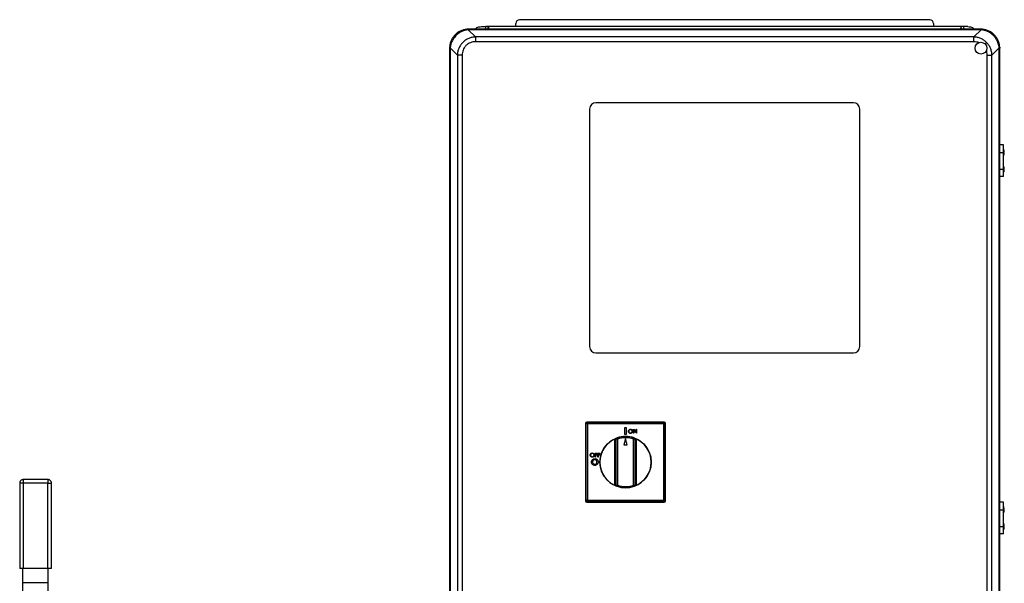
# Model space of a CAD drawing. Units: inches. Extents: x 0.4 to 10.6, y 0.4 to 8.1.
# Drawn here: x 6.6 to 7.9, y 3.9 to 4.6 of the extents above; entities that cross this region are included whole.
import ezdxf

# ---------------------------------------------------------------- set-up
doc = ezdxf.new("R2010")
doc.units = ezdxf.units.IN
doc.header["$MEASUREMENT"] = 0

msp = doc.modelspace()

# ---------------------------------------------------------------- linework, layer by layer
at = {"color": 7, "linetype": 'Continuous', "lineweight": 25}
for p, q in [((7.2513, 4.5947), (7.2513, 4.5986)), ((7.256, 4.6034), (7.7725, 4.6034)), ((7.7773, 4.5986), (7.7773, 4.5947)), ((7.1919, 4.5914), (7.1908, 4.5914)), ((7.1915, 4.5906), (7.2006, 4.5816)), ((7.1915, 4.5906), (7.1919, 4.5906)), ((7.1919, 4.5914), (7.1919, 4.5906)), ((7.8366, 4.5914), (7.1919, 4.5914)), ((7.8366, 4.5906), (7.1919, 4.5906)), ((7.208, 4.5947), (7.2135, 4.5947)), ((7.2134, 4.5914), (7.2135, 4.5947)), ((7.2172, 4.5947), (7.2135, 4.5947)), ((7.2165, 4.5932), (7.2166, 4.5914)), ((7.2166, 4.5914), (7.2165, 4.5932)), ((7.8114, 4.5947), (7.2172, 4.5947)), ((7.815, 4.5947), (7.8114, 4.5947)), ((7.812, 4.5914), (7.8121, 4.5932)), ((7.8121, 4.5932), (7.812, 4.5914)), ((7.815, 4.5947), (7.8152, 4.5914)), ((7.8205, 4.5947), (7.815, 4.5947)), ((7.828, 4.5816), (7.837, 4.5906)), ((7.8366, 4.5906), (7.8366, 4.5914)), ((7.8378, 4.5914), (7.8366, 4.5914)), ((7.8366, 4.5906), (7.837, 4.5906)), ((7.828, 4.5816), (7.2006, 4.5816)), ((7.2006, 4.5816), (7.2006, 4.5756)), ((7.828, 4.5756), (7.2006, 4.5756)), ((7.828, 4.5756), (7.828, 4.5816)), ((7.168, 4.5686), (7.168, 4.5675)), ((7.1687, 4.5675), (7.168, 4.5675)), ((7.168, 4.5675), (7.168, 3.8427)), ((7.1687, 4.5675), (7.1688, 4.5679)), ((7.1687, 4.5675), (7.1687, 3.8427)), ((7.1778, 4.5588), (7.1688, 4.5679)), ((7.8507, 4.5588), (7.8598, 4.5679)), ((7.8598, 4.5679), (7.8598, 4.5675)), ((7.8598, 3.8427), (7.8598, 4.5675)), ((7.8606, 4.5675), (7.8598, 4.5675)), ((7.8605, 4.5686), (7.8606, 4.5675)), ((7.8606, 3.8427), (7.8606, 4.5675)), ((7.1778, 4.5588), (7.1778, 3.8514)), ((7.1838, 4.5588), (7.1778, 4.5588)), ((7.1838, 4.5588), (7.1838, 3.8514)), ((7.8447, 3.8514), (7.8447, 4.5588)), ((7.8447, 4.5588), (7.8507, 4.5588)), ((7.8507, 3.8514), (7.8507, 4.5588)), ((7.3442, 4.4908), (7.3442, 4.1916)), ((7.6765, 4.4987), (7.3521, 4.4987)), ((7.6844, 4.1916), (7.6844, 4.4908)), ((7.8651, 4.4457), (7.8606, 4.4457)), ((7.8651, 4.4362), (7.8651, 4.4457)), ((7.8655, 4.4402), (7.8651, 4.4402)), ((7.8655, 4.4323), (7.8655, 4.4402)), ((7.8657, 4.4396), (7.8657, 4.4396)), ((7.8606, 4.4362), (7.8651, 4.4362)), ((7.8651, 4.4151), (7.8651, 4.4362)), ((7.8651, 4.4323), (7.8655, 4.4323)), ((7.8659, 4.4365), (7.8663, 4.4365)), ((7.8663, 4.4359), (7.8659, 4.4359)), ((7.8606, 4.4151), (7.8651, 4.4151)), ((7.8655, 4.4191), (7.8651, 4.4191)), ((7.8651, 4.4057), (7.8651, 4.4151)), ((7.8655, 4.4112), (7.8655, 4.4191)), ((7.8657, 4.4185), (7.8657, 4.4185)), ((7.8659, 4.4154), (7.8663, 4.4154)), ((7.8663, 4.4148), (7.8659, 4.4148)), ((7.8651, 4.4057), (7.8606, 4.4057)), ((7.8651, 4.4112), (7.8655, 4.4112)), ((7.3521, 4.1837), (7.6765, 4.1837)), ((7.3399, 4.0943), (7.3391, 4.095)), ((7.3391, 4.095), (7.3391, 3.9974)), ((7.3399, 3.9981), (7.3399, 4.0943)), ((7.3414, 4.0943), (7.3399, 4.0943)), ((7.3407, 4.0966), (7.3414, 4.0959)), ((7.4383, 4.0966), (7.3407, 4.0966)), ((7.3414, 4.0959), (7.4376, 4.0959)), ((7.3414, 4.0959), (7.3414, 4.0943)), ((7.4376, 4.0943), (7.3414, 4.0943)), ((7.3414, 4.0943), (7.3414, 3.9981)), ((7.4376, 4.0959), (7.4383, 4.0966)), ((7.4376, 4.0959), (7.4376, 4.0943)), ((7.4376, 3.9981), (7.4376, 4.0943)), ((7.4391, 4.0943), (7.4376, 4.0943)), ((7.4399, 4.095), (7.4391, 4.0943)), ((7.4391, 4.0943), (7.4391, 3.9981)), ((7.4399, 3.9974), (7.4399, 4.095)), ((7.3881, 4.0892), (7.3881, 4.0814)), ((7.3905, 4.0892), (7.3881, 4.0892)), ((7.3881, 4.0814), (7.3905, 4.0814)), ((7.3905, 4.0814), (7.3905, 4.0892)), ((7.3994, 4.0825), (7.3994, 4.0875)), ((7.3994, 4.0875), (7.3995, 4.0875)), ((7.3998, 4.0825), (7.3994, 4.0825)), ((7.3995, 4.0875), (7.4028, 4.0835)), ((7.4031, 4.0825), (7.3998, 4.0864)), ((7.3998, 4.0864), (7.3998, 4.0825)), ((7.4028, 4.0835), (7.4028, 4.0875)), ((7.4028, 4.0875), (7.4032, 4.0875)), ((7.4032, 4.0825), (7.4031, 4.0825)), ((7.4032, 4.0875), (7.4032, 4.0825)), ((7.3761, 4.0186), (7.3761, 4.0738)), ((7.3777, 4.0173), (7.3777, 4.0751)), ((7.3793, 4.0751), (7.3777, 4.0751)), ((7.3787, 4.0766), (7.3793, 4.0751)), ((7.3793, 4.0751), (7.3793, 4.0173)), ((7.3895, 4.0757), (7.3874, 4.0681)), ((7.3874, 4.0681), (7.3916, 4.0681)), ((7.3916, 4.0681), (7.3895, 4.0757)), ((7.3997, 4.0751), (7.4003, 4.0766)), ((7.4013, 4.0751), (7.3997, 4.0751)), ((7.3997, 4.0173), (7.3997, 4.0751)), ((7.4013, 4.0751), (7.4013, 4.0173)), ((7.4029, 4.0738), (7.4029, 4.0186)), ((7.3513, 4.0526), (7.3513, 4.0576)), ((7.3513, 4.0576), (7.3538, 4.0576)), ((7.3538, 4.0571), (7.3518, 4.0571)), ((7.3518, 4.0571), (7.3518, 4.0556)), ((7.3518, 4.0556), (7.3538, 4.0556)), ((7.3518, 4.055), (7.3518, 4.0526)), ((7.3538, 4.055), (7.3518, 4.055)), ((7.3538, 4.0576), (7.3538, 4.0571)), ((7.3538, 4.0556), (7.3538, 4.055)), ((7.3547, 4.0576), (7.3571, 4.0576)), ((7.3547, 4.0526), (7.3547, 4.0576)), ((7.3571, 4.0571), (7.3551, 4.0571)), ((7.3551, 4.0571), (7.3551, 4.0556)), ((7.3551, 4.0556), (7.3571, 4.0556)), ((7.3571, 4.055), (7.3551, 4.055)), ((7.3551, 4.055), (7.3551, 4.0526)), ((7.3571, 4.0576), (7.3571, 4.0571)), ((7.3571, 4.0556), (7.3571, 4.055)), ((7.3518, 4.0526), (7.3513, 4.0526)), ((7.3551, 4.0526), (7.3547, 4.0526)), ((6.6268, 4.0196), (6.6268, 3.9122)), ((6.6314, 4.0196), (6.6302, 4.0196)), ((6.6622, 4.0242), (6.6314, 4.0242)), ((6.6314, 3.9122), (6.6314, 4.0196)), ((6.6622, 4.0196), (6.6314, 4.0196)), ((6.6622, 3.9122), (6.6622, 4.0196)), ((6.6668, 3.9122), (6.6668, 4.0196)), ((7.3777, 4.0173), (7.3793, 4.0173)), ((7.3793, 4.0173), (7.3787, 4.0158)), ((7.4003, 4.0158), (7.3997, 4.0173)), ((7.3997, 4.0173), (7.4013, 4.0173)), ((7.3391, 3.9974), (7.3399, 3.9981)), ((7.3414, 3.9981), (7.3399, 3.9981)), ((7.3414, 3.9966), (7.3407, 3.9958)), ((7.3407, 3.9958), (7.4383, 3.9958)), ((7.3414, 3.9981), (7.4376, 3.9981)), ((7.3414, 3.9981), (7.3414, 3.9966)), ((7.4376, 3.9966), (7.3414, 3.9966)), ((7.4376, 3.9981), (7.4376, 3.9966)), ((7.4391, 3.9981), (7.4376, 3.9981)), ((7.4383, 3.9958), (7.4376, 3.9966)), ((7.4391, 3.9981), (7.4399, 3.9974)), ((7.8651, 3.9957), (7.8606, 3.9957)), ((7.8651, 3.9862), (7.8651, 3.9957)), ((7.8606, 3.9862), (7.8651, 3.9862)), ((7.8655, 3.9902), (7.8651, 3.9902)), ((7.8651, 3.9651), (7.8651, 3.9862)), ((7.8651, 3.9823), (7.8655, 3.9823)), ((7.8655, 3.9823), (7.8655, 3.9902)), ((7.8657, 3.9896), (7.8657, 3.9896)), ((7.8659, 3.9865), (7.8663, 3.9865)), ((7.8663, 3.9859), (7.8659, 3.9859)), ((7.8655, 3.9691), (7.8651, 3.9691)), ((7.8655, 3.9612), (7.8655, 3.9691)), ((7.8657, 3.9685), (7.8657, 3.9685)), ((7.8606, 3.9651), (7.8651, 3.9651)), ((7.8651, 3.9557), (7.8606, 3.9557)), ((7.8651, 3.9557), (7.8651, 3.9651)), ((7.8651, 3.9612), (7.8655, 3.9612)), ((7.8659, 3.9654), (7.8663, 3.9654)), ((7.8663, 3.9648), (7.8659, 3.9648)), ((6.6314, 3.9122), (6.6268, 3.9122)), ((6.6308, 3.8946), (6.6308, 3.9122)), ((6.6622, 3.9122), (6.6314, 3.9122)), ((6.6668, 3.9122), (6.6622, 3.9122)), ((6.6628, 3.8946), (6.6628, 3.9122)), ((6.6308, 3.8946), (6.6628, 3.8946)), ((6.6308, 3.8546), (6.6308, 3.8946)), ((6.6628, 3.8546), (6.6628, 3.8946))]:
    msp.add_line(p, q, dxfattribs=at)
at = {"color": 1, "linetype": 'Continuous', "lineweight": 25}
for p, q in [((7.2174, 4.5914), (7.2172, 4.5947)), ((7.8114, 4.5947), (7.8112, 4.5914)), ((7.842, 4.5729), (7.844, 4.5748)), ((6.6302, 4.0196), (6.6268, 4.0196)), ((6.6314, 4.0196), (6.6314, 4.0242)), ((6.6622, 4.0242), (6.6622, 4.0196)), ((6.6622, 4.0196), (6.6668, 4.0196))]:
    msp.add_line(p, q, dxfattribs=at)
at = {"color": 7, "linetype": 'Continuous', "lineweight": 25}
for centre, radius in [((7.8369, 4.5675), 0.00744), ((7.3895, 4.0462), 0.0323)]:
    msp.add_circle(centre, radius, dxfattribs=at)
for centre, radius, start, end in [((7.256, 4.5986), 0.00472, 90, 180), ((7.7725, 4.5986), 0.00472, 0, 90), ((7.1905, 4.5903), 0.00107, 15.2148, 74.7852), ((7.8381, 4.5903), 0.00107, 105.2148, 164.7852), ((7.169, 4.5689), 0.00107, 195.2148, 254.7852), ((7.8595, 4.5689), 0.00107, 285.2148, 344.7852), ((7.3521, 4.4908), 0.00787, 90, 180), ((7.6765, 4.4908), 0.00787, 0, 90), ((7.8562, 4.4362), 0.0101, 19.5246, 22.9722), ((7.8562, 4.4362), 0.0101, 1.5333, 17.5764), ((7.8562, 4.4362), 0.0101, 337.0278, 341.0413), ((7.8562, 4.4362), 0.0101, 342.7285, 357.8505), ((7.8562, 4.4362), 0.0101, 342.7463, 357.8504), ((7.8562, 4.4151), 0.0101, 19.5246, 22.9722), ((7.8562, 4.4151), 0.0101, 1.5333, 17.5764), ((7.8562, 4.4151), 0.0101, 342.7285, 357.8505), ((7.8562, 4.4151), 0.0101, 342.7463, 357.8504), ((7.8562, 4.4151), 0.0101, 337.0278, 341.0413), ((7.3521, 4.1916), 0.00787, 180, 270), ((7.6765, 4.1916), 0.00787, 270, 0), ((7.3414, 4.0943), 0.00158, 90.1836, 179.8164), ((7.4376, 4.0943), 0.00158, 0.1836, 89.8164), ((7.3895, 4.0462), 0.0323, 70.5184, 109.4816), ((7.3895, 4.0462), 0.0323, 110.3194, 249.6806), ((7.3793, 4.0751), 0.00157, 109.4816, 180), ((7.3895, 4.0462), 0.0307, 70.5184, 109.4816), ((7.3997, 4.0751), 0.00157, 0, 70.5184), ((7.3895, 4.0462), 0.0323, 290.3194, 69.6806), ((7.3793, 4.0173), 0.00157, 180, 250.5184), ((7.3895, 4.0462), 0.0307, 250.5184, 289.4816), ((7.3997, 4.0173), 0.00157, 289.4816, 0), ((7.3895, 4.0462), 0.0323, 250.5184, 289.4816), ((7.3414, 3.9981), 0.00158, 180.1836, 269.8164), ((7.4376, 3.9981), 0.00158, 270.1836, 359.8164), ((7.8562, 3.9862), 0.0101, 19.5246, 22.9722), ((7.8562, 3.9862), 0.0101, 337.0278, 341.0413), ((7.8562, 3.9862), 0.0101, 1.5333, 17.5764), ((7.8562, 3.9862), 0.0101, 342.7285, 357.8505), ((7.8562, 3.9862), 0.0101, 342.7463, 357.8504), ((7.8562, 3.9651), 0.0101, 19.5246, 22.9722), ((7.8562, 3.9651), 0.0101, 1.5333, 17.5764), ((7.8562, 3.9651), 0.0101, 337.0278, 341.0413), ((7.8562, 3.9651), 0.0101, 342.7285, 357.8505), ((7.8562, 3.9651), 0.0101, 342.7463, 357.8504)]:
    msp.add_arc(centre, radius, start, end, dxfattribs=at)
for centre, major_axis in [((7.3407, 4.095), (-0.00112, 0.00112)), ((7.4383, 4.095), (0.00112, 0.00112)), ((7.3407, 3.9974), (-0.00112, -0.00112)), ((7.4383, 3.9974), (0.00112, -0.00112))]:
    msp.add_ellipse(centre, major_axis=major_axis, ratio=0.997265, start_param=5.499157, end_param=7.067214, dxfattribs=at)
for points, knots in [([(7.1908, 4.5914), (7.1893, 4.5912), (7.1865, 4.5909), (7.1823, 4.5895), (7.1784, 4.5874), (7.1749, 4.5845), (7.172, 4.581), (7.1698, 4.577), (7.1684, 4.5729), (7.1681, 4.5701), (7.168, 4.5686)], [0, 0, 0, 0, 0.122924, 0.241312, 0.371465, 0.5, 0.628538, 0.758688, 0.877078, 1, 1, 1, 1]), ([(7.1915, 4.5906), (7.1906, 4.5905), (7.1887, 4.5903), (7.186, 4.5896), (7.1829, 4.5884), (7.1794, 4.5864), (7.1763, 4.5838), (7.1739, 4.5811), (7.1722, 4.5786), (7.1706, 4.5756), (7.1693, 4.572), (7.1689, 4.5693), (7.1688, 4.5679)], [0, 0, 0, 0, 0.082483, 0.162947, 0.241394, 0.371493, 0.499979, 0.585528, 0.671794, 0.758783, 0.877125, 1, 1, 1, 1]), ([(7.1996, 4.5914), (7.2005, 4.5921), (7.2021, 4.5934), (7.2051, 4.5945), (7.207, 4.5946), (7.208, 4.5947)], [0, 0, 0, 0, 0.3780569, 0.6677109, 1, 1, 1, 1]), ([(7.2165, 4.5932), (7.2165, 4.5934), (7.2165, 4.5937), (7.2166, 4.5942), (7.2168, 4.5945), (7.2169, 4.5946), (7.217, 4.5947), (7.2171, 4.5947), (7.2172, 4.5947), (7.2172, 4.5947)], [0, 0, 0, 0, 0.315215, 0.614509, 0.73876, 0.843211, 0.925443, 0.963009, 1, 1, 1, 1]), ([(7.8121, 4.5932), (7.8121, 4.5934), (7.8121, 4.5937), (7.8119, 4.5942), (7.8118, 4.5945), (7.8117, 4.5946), (7.8115, 4.5947), (7.8114, 4.5947), (7.8114, 4.5947)], [0, 0, 0, 0, 0.315362, 0.614797, 0.741129, 0.843569, 0.926083, 1, 1, 1, 1]), ([(7.8205, 4.5947), (7.8216, 4.5946), (7.8235, 4.5945), (7.8264, 4.5934), (7.828, 4.5921), (7.8289, 4.5914)], [0, 0, 0, 0, 0.332285, 0.621938, 1, 1, 1, 1]), ([(7.8598, 4.5679), (7.8597, 4.5688), (7.8595, 4.5707), (7.8587, 4.5734), (7.8575, 4.5765), (7.8556, 4.58), (7.853, 4.5831), (7.8503, 4.5854), (7.8478, 4.5872), (7.8448, 4.5888), (7.8412, 4.5901), (7.8384, 4.5904), (7.837, 4.5906)], [0, 0, 0, 0, 0.082483, 0.162947, 0.241394, 0.371493, 0.499979, 0.585528, 0.671794, 0.758783, 0.877125, 1, 1, 1, 1]), ([(7.8605, 4.5686), (7.8604, 4.5701), (7.8601, 4.5729), (7.8587, 4.577), (7.8566, 4.581), (7.8537, 4.5845), (7.8501, 4.5874), (7.8462, 4.5895), (7.842, 4.5909), (7.8392, 4.5912), (7.8378, 4.5914)], [0, 0, 0, 0, 0.122924, 0.241312, 0.371465, 0.5, 0.628538, 0.758688, 0.877078, 1, 1, 1, 1]), ([(7.2006, 4.5816), (7.1991, 4.5814), (7.1962, 4.5812), (7.1927, 4.5801), (7.1901, 4.5789), (7.1874, 4.5773), (7.1845, 4.5749), (7.1816, 4.5713), (7.1795, 4.5674), (7.1781, 4.5631), (7.1779, 4.5603), (7.1778, 4.5588)], [0, 0, 0, 0, 0.124229, 0.24288, 0.308039, 0.372611, 0.500082, 0.627555, 0.75712, 0.875773, 1, 1, 1, 1]), ([(7.2006, 4.5756), (7.1995, 4.5755), (7.1974, 4.5754), (7.1942, 4.5745), (7.1912, 4.573), (7.1885, 4.5708), (7.1864, 4.5682), (7.1849, 4.5652), (7.184, 4.562), (7.1839, 4.5599), (7.1838, 4.5588)], [0, 0, 0, 0, 0.119986, 0.244295, 0.37145, 0.5, 0.62855, 0.755705, 0.880014, 1, 1, 1, 1]), ([(7.844, 4.5748), (7.8429, 4.5758), (7.8407, 4.5777), (7.8367, 4.5798), (7.8325, 4.5812), (7.8295, 4.5814), (7.828, 4.5816)], [0, 0, 0, 0, 0.246437, 0.496649, 0.742414, 1, 1, 1, 1]), ([(7.8507, 4.5588), (7.8506, 4.5603), (7.8504, 4.5633), (7.849, 4.5676), (7.8469, 4.5715), (7.8449, 4.5737), (7.844, 4.5748)], [0, 0, 0, 0, 0.257588, 0.503351, 0.753565, 1, 1, 1, 1]), ([(7.8658, 4.4393), (7.8658, 4.4393), (7.8658, 4.4394), (7.8658, 4.4395), (7.8657, 4.4396), (7.8657, 4.4396), (7.8657, 4.4396), (7.8657, 4.4396)], [0, 0, 0, 0, 0.228324, 0.456823, 0.679857, 0.89241, 1, 1, 1, 1]), ([(7.8658, 4.4394), (7.8658, 4.4393), (7.8658, 4.4393), (7.8658, 4.4393), (7.8658, 4.4393)], [0, 0, 0, 0, 0.548128, 1, 1, 1, 1]), ([(7.8659, 4.4359), (7.8659, 4.4359), (7.8659, 4.4359), (7.8658, 4.4359), (7.8658, 4.436), (7.8658, 4.4361), (7.8658, 4.4362), (7.8658, 4.4363), (7.8659, 4.4364), (7.8659, 4.4365), (7.8659, 4.4365), (7.8659, 4.4365), (7.8659, 4.4365)], [0, 0, 0, 0, 0.112281, 0.224654, 0.334379, 0.439724, 0.54175, 0.642908, 0.745825, 0.852357, 0.962946, 1, 1, 1, 1]), ([(7.8659, 4.4332), (7.8658, 4.4332), (7.8658, 4.4331), (7.8658, 4.4331), (7.8658, 4.433), (7.8658, 4.433), (7.8658, 4.433), (7.8658, 4.433), (7.8658, 4.433), (7.8658, 4.4331), (7.8658, 4.4332), (7.8658, 4.4332), (7.8659, 4.4332)], [0, 0, 0, 0, 0.1138094, 0.2277045, 0.338948, 0.445153, 0.4981753, 0.5994746, 0.7007023, 0.8039445, 0.9116838, 1, 1, 1, 1]), ([(7.8658, 4.4182), (7.8658, 4.4182), (7.8658, 4.4183), (7.8658, 4.4184), (7.8657, 4.4185), (7.8657, 4.4185), (7.8657, 4.4185), (7.8657, 4.4185)], [0, 0, 0, 0, 0.228324, 0.456823, 0.679857, 0.89241, 1, 1, 1, 1]), ([(7.8659, 4.4148), (7.8659, 4.4148), (7.8659, 4.4148), (7.8658, 4.4148), (7.8658, 4.4149), (7.8658, 4.415), (7.8658, 4.4151), (7.8658, 4.4152), (7.8659, 4.4153), (7.8659, 4.4154), (7.8659, 4.4154), (7.8659, 4.4154), (7.8659, 4.4154)], [0, 0, 0, 0, 0.112281, 0.224654, 0.334379, 0.439724, 0.54175, 0.642908, 0.745825, 0.852357, 0.962946, 1, 1, 1, 1]), ([(7.8659, 4.4121), (7.8658, 4.4121), (7.8658, 4.412), (7.8658, 4.4119), (7.8658, 4.4119), (7.8658, 4.4119), (7.8658, 4.4119), (7.8658, 4.4119), (7.8658, 4.4119), (7.8658, 4.412), (7.8658, 4.4121), (7.8658, 4.4121), (7.8659, 4.4121)], [0, 0, 0, 0, 0.113809, 0.227705, 0.338948, 0.445153, 0.498175, 0.599475, 0.700702, 0.803945, 0.911684, 1, 1, 1, 1]), ([(7.3931, 4.0849), (7.3931, 4.0853), (7.3932, 4.0861), (7.3939, 4.087), (7.3948, 4.0875), (7.3954, 4.0876), (7.3957, 4.0876)], [0, 0, 0, 0, 0.279731, 0.559327, 0.77968, 1, 1, 1, 1]), ([(7.3957, 4.0823), (7.3953, 4.0824), (7.3946, 4.0825), (7.3937, 4.0832), (7.3932, 4.084), (7.3931, 4.0846), (7.3931, 4.0849)], [0, 0, 0, 0, 0.279663, 0.559354, 0.779636, 1, 1, 1, 1]), ([(7.3957, 4.0871), (7.3954, 4.087), (7.3947, 4.087), (7.394, 4.0864), (7.3936, 4.0857), (7.3935, 4.0852), (7.3935, 4.0849)], [0, 0, 0, 0, 0.279627, 0.55935, 0.77963, 1, 1, 1, 1]), ([(7.3935, 4.0849), (7.3936, 4.0846), (7.3936, 4.084), (7.3942, 4.0833), (7.395, 4.0829), (7.3954, 4.0829), (7.3957, 4.0828)], [0, 0, 0, 0, 0.279416, 0.559077, 0.779478, 1, 1, 1, 1]), ([(7.3957, 4.0876), (7.3961, 4.0875), (7.3968, 4.0875), (7.3977, 4.0868), (7.3983, 4.0859), (7.3983, 4.0853), (7.3983, 4.085)], [0, 0, 0, 0, 0.279767, 0.559358, 0.779571, 1, 1, 1, 1]), ([(7.3979, 4.085), (7.3978, 4.0853), (7.3978, 4.0859), (7.3972, 4.0866), (7.3964, 4.087), (7.3959, 4.0871), (7.3957, 4.0871)], [0, 0, 0, 0, 0.279468, 0.55887, 0.779516, 1, 1, 1, 1]), ([(7.3957, 4.0828), (7.396, 4.0829), (7.3966, 4.083), (7.3974, 4.0835), (7.3978, 4.0842), (7.3979, 4.0847), (7.3979, 4.085)], [0, 0, 0, 0, 0.27983, 0.559389, 0.779654, 1, 1, 1, 1]), ([(7.3983, 4.085), (7.3983, 4.0846), (7.3982, 4.0838), (7.3975, 4.0829), (7.3966, 4.0824), (7.396, 4.0824), (7.3957, 4.0823)], [0, 0, 0, 0, 0.27963, 0.559343, 0.779597, 1, 1, 1, 1]), ([(7.3761, 4.0738), (7.3761, 4.0738), (7.3762, 4.0741), (7.3764, 4.0745), (7.3769, 4.0753), (7.3775, 4.0761), (7.3781, 4.0764), (7.3783, 4.0765)], [0, 0, 0, 0, 0.003443, 0.222087, 0.439159, 0.772207, 1, 1, 1, 1]), ([(7.3777, 4.0751), (7.3777, 4.0751), (7.3776, 4.0751), (7.3774, 4.0749), (7.377, 4.0746), (7.3766, 4.0743), (7.3763, 4.074), (7.3761, 4.0738)], [0, 0, 0, 0, 0.177006, 0.36033, 0.558354, 0.780631, 1, 1, 1, 1]), ([(7.4007, 4.0765), (7.4009, 4.0764), (7.4015, 4.0761), (7.4021, 4.0753), (7.4026, 4.0745), (7.4028, 4.0741), (7.4029, 4.0738), (7.4029, 4.0738)], [0, 0, 0, 0, 0.227793, 0.560841, 0.777913, 0.996557, 1, 1, 1, 1]), ([(7.4029, 4.0738), (7.4027, 4.074), (7.4024, 4.0743), (7.402, 4.0746), (7.4016, 4.0749), (7.4014, 4.0751), (7.4013, 4.0751), (7.4013, 4.0751)], [0, 0, 0, 0, 0.219369, 0.441646, 0.63967, 0.822994, 1, 1, 1, 1]), ([(7.3451, 4.0551), (7.3451, 4.0555), (7.3452, 4.0562), (7.3459, 4.0571), (7.3467, 4.0576), (7.3473, 4.0577), (7.3476, 4.0577)], [0, 0, 0, 0, 0.279731, 0.559327, 0.77968, 1, 1, 1, 1]), ([(7.3477, 4.0525), (7.3473, 4.0525), (7.3465, 4.0526), (7.3457, 4.0533), (7.3451, 4.0542), (7.3451, 4.0548), (7.3451, 4.0551)], [0, 0, 0, 0, 0.279663, 0.559354, 0.779636, 1, 1, 1, 1]), ([(7.3477, 4.0572), (7.3474, 4.0572), (7.3467, 4.0571), (7.346, 4.0565), (7.3456, 4.0558), (7.3455, 4.0553), (7.3455, 4.0551)], [0, 0, 0, 0, 0.279627, 0.55935, 0.77963, 1, 1, 1, 1]), ([(7.3455, 4.0551), (7.3455, 4.0548), (7.3456, 4.0541), (7.3462, 4.0535), (7.3469, 4.053), (7.3474, 4.053), (7.3477, 4.053)], [0, 0, 0, 0, 0.279416, 0.559077, 0.779478, 1, 1, 1, 1]), ([(7.3476, 4.0577), (7.348, 4.0577), (7.3488, 4.0576), (7.3497, 4.0569), (7.3502, 4.056), (7.3503, 4.0554), (7.3503, 4.0551)], [0, 0, 0, 0, 0.279767, 0.559358, 0.779571, 1, 1, 1, 1]), ([(7.3499, 4.0551), (7.3498, 4.0554), (7.3497, 4.0561), (7.3491, 4.0567), (7.3484, 4.0571), (7.3479, 4.0572), (7.3477, 4.0572)], [0, 0, 0, 0, 0.279468, 0.55887, 0.779516, 1, 1, 1, 1]), ([(7.3477, 4.053), (7.348, 4.053), (7.3486, 4.0531), (7.3494, 4.0536), (7.3498, 4.0544), (7.3498, 4.0549), (7.3499, 4.0551)], [0, 0, 0, 0, 0.2798297, 0.559389, 0.7796538, 1, 1, 1, 1]), ([(7.3503, 4.0551), (7.3503, 4.0547), (7.3502, 4.0539), (7.3495, 4.0531), (7.3486, 4.0526), (7.348, 4.0525), (7.3477, 4.0525)], [0, 0, 0, 0, 0.27963, 0.559343, 0.779597, 1, 1, 1, 1]), ([(7.3465, 4.0463), (7.3466, 4.0469), (7.3468, 4.0482), (7.3479, 4.0496), (7.3493, 4.0505), (7.3503, 4.0505), (7.3508, 4.0506)], [0, 0, 0, 0, 0.279638, 0.559214, 0.779667, 1, 1, 1, 1]), ([(7.3508, 4.042), (7.3502, 4.0421), (7.3489, 4.0422), (7.3475, 4.0434), (7.3467, 4.0448), (7.3466, 4.0458), (7.3465, 4.0463)], [0, 0, 0, 0, 0.279624, 0.55918, 0.779559, 1, 1, 1, 1]), ([(7.3508, 4.0491), (7.3503, 4.0491), (7.3495, 4.049), (7.3486, 4.0482), (7.3481, 4.0473), (7.348, 4.0466), (7.348, 4.0463)], [0, 0, 0, 0, 0.2795868, 0.5591059, 0.7793511, 1, 1, 1, 1]), ([(7.348, 4.0463), (7.348, 4.0458), (7.3481, 4.045), (7.3487, 4.0444), (7.349, 4.0441)], [0, 0, 0, 0, 0.5594075, 1, 1, 1, 1]), ([(7.349, 4.0441), (7.3493, 4.0439), (7.3499, 4.0436), (7.3505, 4.0435), (7.3508, 4.0435)], [0, 0, 0, 0, 0.5593701, 1, 1, 1, 1]), ([(7.3508, 4.0506), (7.3514, 4.0505), (7.3527, 4.0504), (7.354, 4.0492), (7.3549, 4.0478), (7.355, 4.0468), (7.355, 4.0463)], [0, 0, 0, 0, 0.279367, 0.559189, 0.779515, 1, 1, 1, 1]), ([(7.3535, 4.0463), (7.3535, 4.0467), (7.3534, 4.0476), (7.3526, 4.0485), (7.3517, 4.049), (7.3511, 4.0491), (7.3508, 4.0491)], [0, 0, 0, 0, 0.279749, 0.559458, 0.779663, 1, 1, 1, 1]), ([(7.355, 4.0463), (7.3549, 4.0457), (7.3548, 4.0444), (7.3536, 4.043), (7.3523, 4.0422), (7.3513, 4.0421), (7.3508, 4.042)], [0, 0, 0, 0, 0.279669, 0.559362, 0.779622, 1, 1, 1, 1]), ([(7.3508, 4.0435), (7.3512, 4.0435), (7.352, 4.0436), (7.3529, 4.0444), (7.3535, 4.0453), (7.3535, 4.046), (7.3535, 4.0463)], [0, 0, 0, 0, 0.279464, 0.559182, 0.77947, 1, 1, 1, 1]), ([(6.6314, 4.0242), (6.6309, 4.0242), (6.63, 4.0241), (6.6288, 4.0235), (6.6278, 4.0226), (6.6273, 4.0217), (6.6269, 4.0208), (6.6268, 4.02), (6.6268, 4.0196)], [0, 0, 0, 0, 0.187619, 0.383921, 0.569813, 0.699354, 0.827797, 1, 1, 1, 1]), ([(6.6668, 4.0196), (6.6667, 4.0201), (6.6667, 4.0209), (6.6662, 4.0219), (6.6657, 4.0227), (6.6648, 4.0235), (6.6637, 4.024), (6.6627, 4.0243), (6.6622, 4.0242), (6.6622, 4.0242)], [0, 0, 0, 0, 0.213625, 0.302868, 0.452081, 0.611613, 0.787834, 0.979123, 1, 1, 1, 1]), ([(7.3761, 4.0186), (7.3763, 4.0184), (7.3766, 4.0182), (7.377, 4.0178), (7.3774, 4.0175), (7.3776, 4.0173), (7.3777, 4.0173), (7.3777, 4.0173)], [0, 0, 0, 0, 0.219369, 0.441646, 0.63967, 0.822994, 1, 1, 1, 1]), ([(7.3783, 4.016), (7.3781, 4.0161), (7.3775, 4.0164), (7.3769, 4.0171), (7.3764, 4.0179), (7.3762, 4.0184), (7.3761, 4.0186), (7.3761, 4.0186)], [0, 0, 0, 0, 0.227793, 0.560841, 0.777913, 0.996557, 1, 1, 1, 1]), ([(7.4029, 4.0186), (7.4029, 4.0186), (7.4028, 4.0184), (7.4026, 4.0179), (7.4021, 4.0171), (7.4015, 4.0164), (7.4009, 4.0161), (7.4007, 4.016)], [0, 0, 0, 0, 0.003443, 0.222087, 0.439159, 0.772207, 1, 1, 1, 1]), ([(7.4013, 4.0173), (7.4013, 4.0173), (7.4014, 4.0173), (7.4016, 4.0175), (7.402, 4.0178), (7.4024, 4.0182), (7.4027, 4.0184), (7.4029, 4.0186)], [0, 0, 0, 0, 0.177006, 0.36033, 0.558354, 0.780631, 1, 1, 1, 1]), ([(7.8658, 3.9893), (7.8658, 3.9893), (7.8658, 3.9894), (7.8658, 3.9895), (7.8657, 3.9896), (7.8657, 3.9896), (7.8657, 3.9896), (7.8657, 3.9896)], [0, 0, 0, 0, 0.228324, 0.456823, 0.679857, 0.89241, 1, 1, 1, 1]), ([(7.8659, 3.9859), (7.8659, 3.9859), (7.8659, 3.9859), (7.8658, 3.9859), (7.8658, 3.986), (7.8658, 3.9861), (7.8658, 3.9862), (7.8658, 3.9863), (7.8659, 3.9864), (7.8659, 3.9865), (7.8659, 3.9865), (7.8659, 3.9865), (7.8659, 3.9865)], [0, 0, 0, 0, 0.112281, 0.224654, 0.334379, 0.439724, 0.54175, 0.642908, 0.745825, 0.852357, 0.962946, 1, 1, 1, 1]), ([(7.8659, 3.9832), (7.8658, 3.9832), (7.8658, 3.9831), (7.8658, 3.9831), (7.8658, 3.983), (7.8658, 3.983), (7.8658, 3.983), (7.8658, 3.983), (7.8658, 3.983), (7.8658, 3.9831), (7.8658, 3.9832), (7.8658, 3.9832), (7.8659, 3.9832)], [0, 0, 0, 0, 0.113809, 0.227705, 0.338948, 0.445153, 0.498175, 0.599475, 0.700702, 0.803945, 0.911684, 1, 1, 1, 1]), ([(7.8658, 3.9682), (7.8658, 3.9682), (7.8658, 3.9683), (7.8658, 3.9684), (7.8657, 3.9685), (7.8657, 3.9685), (7.8657, 3.9685), (7.8657, 3.9685)], [0, 0, 0, 0, 0.228324, 0.456823, 0.679857, 0.89241, 1, 1, 1, 1]), ([(7.8659, 3.9648), (7.8659, 3.9648), (7.8659, 3.9648), (7.8658, 3.9648), (7.8658, 3.9649), (7.8658, 3.965), (7.8658, 3.9651), (7.8658, 3.9652), (7.8659, 3.9653), (7.8659, 3.9654), (7.8659, 3.9654), (7.8659, 3.9654), (7.8659, 3.9654)], [0, 0, 0, 0, 0.112281, 0.224654, 0.334379, 0.439724, 0.54175, 0.642908, 0.745825, 0.852357, 0.962946, 1, 1, 1, 1]), ([(7.8659, 3.9621), (7.8658, 3.9621), (7.8658, 3.962), (7.8658, 3.9619), (7.8658, 3.9619), (7.8658, 3.9619), (7.8658, 3.9619), (7.8658, 3.9619), (7.8658, 3.9619), (7.8658, 3.962), (7.8658, 3.9621), (7.8658, 3.9621), (7.8659, 3.9621)], [0, 0, 0, 0, 0.113809, 0.227705, 0.338948, 0.445153, 0.498175, 0.599475, 0.700702, 0.803945, 0.911684, 1, 1, 1, 1])]:
    msp.add_open_spline(points, degree=3, knots=knots, dxfattribs=at)
at = {"color": 1, "linetype": 'Continuous', "lineweight": 25}
for points, knots in [([(7.8344, 4.5744), (7.8334, 4.5747), (7.8313, 4.5754), (7.8291, 4.5755), (7.828, 4.5756)], [0, 0, 0, 0, 0.491826, 1, 1, 1, 1]), ([(7.8447, 4.5588), (7.8447, 4.5599), (7.8446, 4.5619), (7.844, 4.5639), (7.8437, 4.5647)], [0, 0, 0, 0, 0.552403, 1, 1, 1, 1])]:
    msp.add_open_spline(points, degree=3, knots=knots, dxfattribs=at)

doc.saveas('drawing.dxf')
